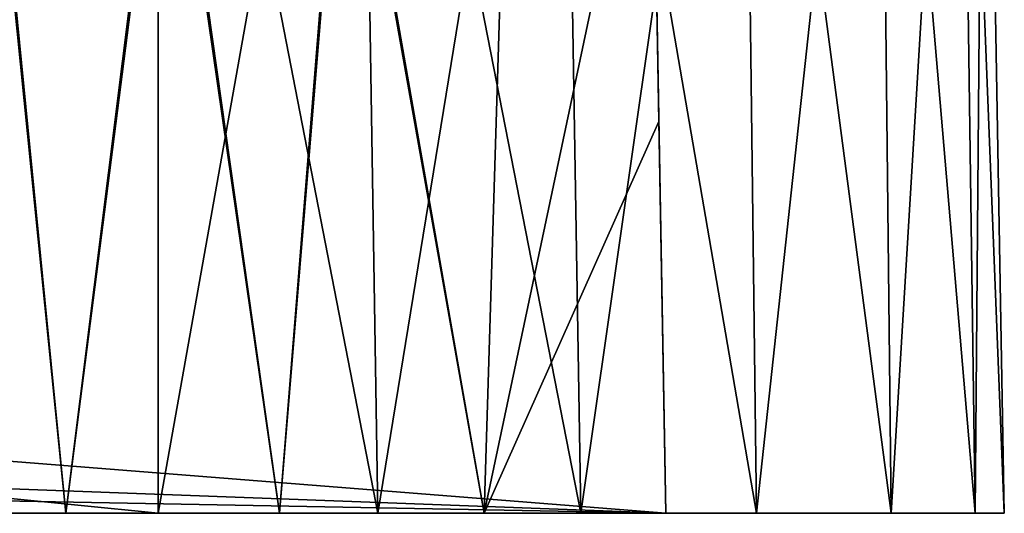
# Model space of a CAD drawing. Units: feet. Extents: x -2.5 to 12.9, y -5.3 to 2.4.
# Drawn here: x 7.7 to 8, y -2 to -1.8 of the extents above; entities that cross this region are included whole.
import ezdxf

# ---------------------------------------------------------------- set-up
doc = ezdxf.new("R2010")
doc.units = ezdxf.units.FT
doc.header["$MEASUREMENT"] = 0
doc.layers.get('0').update_dxf_attribs({"color": 255})
doc.layers.add('AFUWA-3-ARPM', color=4, linetype='Continuous')
doc.layers.add('AFUWA-P', color=2, linetype='Continuous')

# ---------------------------------------------------------------- blocks, each defined once
blk = doc.blocks.new('A$C417B6731')
at = {"linetype": 'Continuous', "lineweight": 0}
for p, q in [((3.13452, 2.05226), (3.13452, 2.44733)), ((3.13452, 2.44733), (3.13452, 2.05226)), ((3.2049, 2.44733), (3.21115, 2.05226)), ((3.28197, 2.05226), (3.27555, 2.44733)), ((3.34331, 2.05226), (3.33844, 2.44733)), ((3.39035, 2.05226), (3.38606, 2.44733)), ((3.41418, 2.44733), (3.41968, 2.05226)), ((3.4298, 2.05226), (3.4229, 2.44733)), ((3.4229, 2.44733), (3.4298, 2.05226)), ((3.13452, 2.05226), (-0.82217, 2.05226)), ((-0.82217, 2.05226), (3.13452, 2.05226)), ((3.13452, 2.05226), (3.21115, 2.05226)), ((3.21115, 2.05226), (3.13452, 2.05226)), ((3.21115, 2.05226), (3.28197, 2.05226)), ((3.28197, 2.05226), (3.21115, 2.05226)), ((3.28197, 2.05226), (3.34331, 2.05226)), ((3.28197, 2.05226), (3.34331, 2.05226)), ((3.34331, 2.05226), (3.39035, 2.05226)), ((3.34331, 2.05226), (3.39035, 2.05226)), ((3.41968, 2.05226), (3.39035, 2.05226)), ((3.39035, 2.05226), (3.41968, 2.05226)), ((3.41968, 2.05226), (3.4298, 2.05226)), ((3.41968, 2.05226), (3.4298, 2.05226))]:
    blk.add_line(p, q, dxfattribs=at)

msp = doc.modelspace()

# ---------------------------------------------------------------- linework, layer by layer
at = {"layer": 'AFUWA-3-ARPM'}
for points in [[(3.76738, -2.02062, 22.69891), (7.72407, -1.62555, 22.69201), (3.76738, -1.62555, 22.69201)], [(7.72407, -1.62555, 22.69201), (3.76738, -2.02062, 22.69891), (7.72407, -2.02062, 22.69891)], [(7.72407, -2.02062, 18.15166), (3.76738, -2.02062, 18.15166), (3.76738, -1.62555, 18.15856)], [(7.72407, -2.02062, 18.15166), (3.76738, -1.62555, 18.15856), (7.72407, -1.62555, 18.15856)], [(7.72407, -2.02062, 22.69891), (7.79445, -1.62555, 22.68329), (7.72407, -1.62555, 22.69201)], [(7.79445, -1.62555, 22.68329), (7.72407, -2.02062, 22.69891), (7.8007, -2.02062, 22.68879)], [(7.8007, -2.02062, 18.16178), (7.72407, -1.62555, 18.15856), (7.79445, -1.62555, 18.16728)], [(7.72407, -2.02062, 18.15166), (7.72407, -1.62555, 18.15856), (7.8007, -2.02062, 18.16178)], [(7.8651, -1.62555, 22.65517), (7.79445, -1.62555, 22.68329), (7.8007, -2.02062, 22.68879)], [(7.87152, -2.02062, 18.19112), (7.79445, -1.62555, 18.16728), (7.8651, -1.62555, 18.1954)], [(7.79445, -1.62555, 18.16728), (7.87152, -2.02062, 18.19112), (7.8007, -2.02062, 18.16178)], [(7.8007, -2.02062, 22.68879), (7.87152, -2.02062, 22.65946), (7.8651, -1.62555, 22.65517)], [(7.92799, -1.62555, 22.60755), (7.8651, -1.62555, 22.65517), (7.87152, -2.02062, 22.65946)], [(7.92799, -1.62555, 18.24303), (7.93286, -2.02062, 18.23815), (7.8651, -1.62555, 18.1954)], [(7.93286, -2.02062, 18.23815), (7.87152, -2.02062, 18.19112), (7.8651, -1.62555, 18.1954)], [(7.87152, -2.02062, 22.65946), (7.93286, -2.02062, 22.61243), (7.92799, -1.62555, 22.60755)], [(7.92799, -1.62555, 22.60755), (7.93286, -2.02062, 22.61243), (7.97561, -1.62555, 22.54466)], [(7.9799, -2.02062, 18.29949), (7.93286, -2.02062, 18.23815), (7.92799, -1.62555, 18.24303)], [(7.92799, -1.62555, 18.24303), (7.97561, -1.62555, 18.30591), (7.9799, -2.02062, 18.29949)], [(7.93286, -2.02062, 22.61243), (7.9799, -2.02062, 22.55109), (7.97561, -1.62555, 22.54466)], [(7.9799, -2.02062, 22.55109), (8.00373, -1.62555, 22.47401), (7.97561, -1.62555, 22.54466)], [(7.97561, -1.62555, 18.30591), (8.00373, -1.62555, 18.37656), (8.00923, -2.02062, 18.37031)], [(8.00923, -2.02062, 18.37031), (7.9799, -2.02062, 18.29949), (7.97561, -1.62555, 18.30591)], [(8.00373, -1.62555, 22.47401), (7.9799, -2.02062, 22.55109), (8.00923, -2.02062, 22.48026)], [(8.00923, -2.02062, 22.48026), (8.01245, -1.62555, 22.40363), (8.00373, -1.62555, 22.47401)], [(8.01935, -2.02062, 18.44694), (8.00373, -1.62555, 18.37656), (8.01245, -1.62555, 18.44694)], [(8.00373, -1.62555, 18.37656), (8.01935, -2.02062, 18.44694), (8.00923, -2.02062, 18.37031)], [(8.01935, -2.02062, 22.40363), (8.01245, -1.62555, 22.40363), (8.00923, -2.02062, 22.48026)], [(8.01935, -2.02062, 22.40363), (8.01245, -1.62555, 18.44694), (8.01245, -1.62555, 22.40363)], [(8.01245, -1.62555, 18.44694), (8.01935, -2.02062, 22.40363), (8.01935, -2.02062, 18.44694)], [(6.34568, -1.82168, 20.48782), (6.29497, -1.89334, 20.48656), (7.89638, -1.74366, 20.48918)], [(7.89638, -1.74366, 20.48918), (6.29497, -1.89334, 20.48656), (7.90122, -2.02062, 20.48434)], [(6.34568, -1.82168, 20.36276), (7.89638, -1.74366, 20.3614), (6.29497, -1.89334, 20.36401)], [(7.89638, -1.74366, 20.3614), (7.90122, -2.02062, 20.36623), (6.29497, -1.89334, 20.36401)], [(7.6185, -2.02062, 22.11446), (7.66379, -1.74366, 22.09813), (7.69182, -2.02062, 22.09937)], [(7.69182, -2.02062, 18.75121), (7.66447, -1.74366, 18.75276), (7.6185, -2.02062, 18.73611)], [(7.72643, -1.74366, 22.09401), (7.69182, -2.02062, 22.09937), (7.66379, -1.74366, 22.09813)], [(7.66447, -1.74366, 18.75276), (7.69182, -2.02062, 18.75121), (7.7273, -1.74366, 18.75652)], [(7.69182, -2.02062, 22.09937), (7.72643, -1.74366, 22.09401), (7.76642, -2.02062, 22.10316)], [(7.76642, -2.02062, 18.74741), (7.7273, -1.74366, 18.75652), (7.69182, -2.02062, 18.75121)], [(7.78863, -1.74366, 22.10302), (7.76642, -2.02062, 22.10316), (7.72643, -1.74366, 22.09401)], [(7.7273, -1.74366, 18.75652), (7.76642, -2.02062, 18.74741), (7.78927, -1.74366, 18.74717)], [(7.78863, -1.74366, 22.10302), (7.83783, -2.02062, 22.12563), (7.76642, -2.02062, 22.10316)], [(7.83783, -2.02062, 18.72495), (7.78927, -1.74366, 18.74717), (7.76642, -2.02062, 18.74741)], [(7.83783, -2.02062, 22.12563), (7.78863, -1.74366, 22.10302), (7.84635, -1.74366, 22.12426)], [(7.83783, -2.02062, 18.72495), (7.84635, -1.74366, 18.72632), (7.78927, -1.74366, 18.74717)], [(7.89883, -1.8838, 22.16028), (7.83783, -2.02062, 22.12563), (7.89638, -1.74366, 22.15528)], [(7.83783, -2.02062, 22.12563), (7.84635, -1.74366, 22.12426), (7.89638, -1.74366, 22.15528)], [(7.89638, -1.74366, 18.69529), (7.83783, -2.02062, 18.72495), (7.89883, -1.8838, 18.69029)], [(7.84635, -1.74366, 18.72632), (7.83783, -2.02062, 18.72495), (7.89638, -1.74366, 18.69529)], [(7.89883, -1.8838, 18.69029), (7.89638, -1.74366, 20.3614), (7.89638, -1.74366, 18.69529)], [(7.89638, -1.74366, 20.3614), (7.89883, -1.8838, 18.69029), (7.90122, -2.02062, 20.36623)], [(7.89883, -1.8838, 22.16028), (7.89638, -1.74366, 22.15528), (7.89638, -1.74366, 20.48918)], [(7.89883, -1.8838, 22.16028), (7.89638, -1.74366, 20.48918), (7.90122, -2.02062, 20.48434)], [(7.89883, -1.8838, 22.16028), (7.90122, -2.02062, 22.16527), (7.83783, -2.02062, 22.12563)], [(7.83783, -2.02062, 18.72495), (7.90122, -2.02062, 18.68531), (7.89883, -1.8838, 18.69029)], [(7.90122, -2.02062, 20.36623), (7.89883, -1.8838, 18.69029), (7.90122, -2.02062, 18.68531)], [(7.90122, -2.02062, 20.48434), (7.90122, -2.02062, 22.16527), (7.89883, -1.8838, 22.16028)], [(6.23525, -1.95862, 20.48542), (7.90122, -2.02062, 20.48434), (6.29497, -1.89334, 20.48656)], [(6.23525, -1.95862, 20.36515), (6.29497, -1.89334, 20.36401), (7.90122, -2.02062, 20.36623)], [(6.23477, -1.98962, 20.48488), (7.90122, -2.02062, 20.48434), (6.23525, -1.95862, 20.48542)], [(6.23525, -1.95862, 20.36515), (7.90122, -2.02062, 20.36623), (6.23477, -1.98962, 20.36569)], [(7.90122, -2.02062, 20.48434), (6.23477, -1.98962, 20.48488), (6.23429, -2.02062, 20.48434)], [(6.23429, -2.02062, 20.36623), (6.23477, -1.98962, 20.36569), (7.90122, -2.02062, 20.36623)], [(5.80478, -2.02062, 22.58078), (7.72407, -2.02062, 22.69891), (3.76738, -2.02062, 22.69891)], [(3.76738, -2.02062, 18.15166), (7.72407, -2.02062, 18.15166), (5.68667, -2.02062, 18.26979)], [(5.68667, -2.02062, 18.26979), (7.72407, -2.02062, 18.15166), (5.80478, -2.02062, 18.26979)], [(7.48571, -2.02062, 22.58078), (7.72407, -2.02062, 22.69891), (5.80478, -2.02062, 22.58078)], [(5.80478, -2.02062, 18.26979), (7.72407, -2.02062, 18.15166), (7.48571, -2.02062, 18.26979)], [(7.90122, -2.02062, 20.36623), (7.90122, -2.02062, 20.48434), (6.23429, -2.02062, 20.48434)], [(6.23429, -2.02062, 20.48434), (6.23429, -2.02062, 20.36623), (7.90122, -2.02062, 20.36623)], [(7.6583, -2.02062, 22.47478), (7.72407, -2.02062, 22.69891), (7.48571, -2.02062, 22.58078)], [(7.6583, -2.02062, 18.3758), (7.48571, -2.02062, 18.26979), (7.72407, -2.02062, 18.15166)], [(7.6185, -2.02062, 18.73611), (7.6583, -2.02062, 18.53777), (7.70234, -2.02062, 18.55449)], [(7.70234, -2.02062, 18.55449), (7.69182, -2.02062, 18.75121), (7.6185, -2.02062, 18.73611)], [(7.6185, -2.02062, 22.11446), (7.70234, -2.02062, 22.29609), (7.6583, -2.02062, 22.31281)], [(7.70234, -2.02062, 22.29609), (7.6185, -2.02062, 22.11446), (7.69182, -2.02062, 22.09937)], [(7.6583, -2.02062, 22.47478), (7.70234, -2.02062, 22.4915), (7.72407, -2.02062, 22.69891)], [(7.72407, -2.02062, 18.15166), (7.70234, -2.02062, 18.35908), (7.6583, -2.02062, 18.3758)], [(7.69182, -2.02062, 22.09937), (7.76642, -2.02062, 22.10316), (7.70234, -2.02062, 22.29609)], [(7.70234, -2.02062, 18.55449), (7.76642, -2.02062, 18.74741), (7.69182, -2.02062, 18.75121)], [(7.70234, -2.02062, 22.4915), (7.74911, -2.02062, 22.48583), (7.72407, -2.02062, 22.69891)], [(7.70234, -2.02062, 18.35908), (7.72407, -2.02062, 18.15166), (7.74911, -2.02062, 18.36475)], [(7.74911, -2.02062, 22.30175), (7.70234, -2.02062, 22.29609), (7.76642, -2.02062, 22.10316)], [(7.76642, -2.02062, 18.74741), (7.70234, -2.02062, 18.55449), (7.74911, -2.02062, 18.54882)], [(7.72407, -2.02062, 22.69891), (7.74911, -2.02062, 22.48583), (7.8007, -2.02062, 22.68879)], [(7.8007, -2.02062, 18.16178), (7.74911, -2.02062, 18.36475), (7.72407, -2.02062, 18.15166)], [(7.74911, -2.02062, 22.48583), (7.87152, -2.02062, 22.65946), (7.8007, -2.02062, 22.68879)], [(7.74911, -2.02062, 22.48583), (7.78789, -2.02062, 22.45907), (7.87152, -2.02062, 22.65946)], [(7.87152, -2.02062, 18.19112), (7.78789, -2.02062, 18.3915), (7.74911, -2.02062, 18.36475)], [(7.87152, -2.02062, 18.19112), (7.74911, -2.02062, 18.36475), (7.8007, -2.02062, 18.16178)], [(7.83783, -2.02062, 18.72495), (7.74911, -2.02062, 18.54882), (7.90122, -2.02062, 18.68531)], [(7.74911, -2.02062, 22.30175), (7.76642, -2.02062, 22.10316), (7.83783, -2.02062, 22.12563)], [(7.74911, -2.02062, 22.30175), (7.90122, -2.02062, 22.16527), (7.78789, -2.02062, 22.32851)], [(7.90122, -2.02062, 22.16527), (7.74911, -2.02062, 22.30175), (7.83783, -2.02062, 22.12563)], [(7.74911, -2.02062, 18.54882), (7.83783, -2.02062, 18.72495), (7.76642, -2.02062, 18.74741)], [(7.78789, -2.02062, 18.52206), (7.90122, -2.02062, 18.68531), (7.74911, -2.02062, 18.54882)], [(7.78789, -2.02062, 18.3915), (7.93286, -2.02062, 18.23815), (7.9799, -2.02062, 18.29949)], [(7.9799, -2.02062, 18.29949), (7.80979, -2.02062, 18.43322), (7.78789, -2.02062, 18.3915)], [(7.78789, -2.02062, 18.52206), (7.80979, -2.02062, 18.48034), (7.90122, -2.02062, 18.68531)], [(7.93286, -2.02062, 22.61243), (7.87152, -2.02062, 22.65946), (7.78789, -2.02062, 22.45907)], [(7.78789, -2.02062, 22.45907), (7.9799, -2.02062, 22.55109), (7.93286, -2.02062, 22.61243)], [(7.78789, -2.02062, 22.45907), (7.80979, -2.02062, 22.41735), (7.9799, -2.02062, 22.55109)], [(7.80979, -2.02062, 22.37023), (7.78789, -2.02062, 22.32851), (7.90122, -2.02062, 22.16527)], [(7.93286, -2.02062, 18.23815), (7.78789, -2.02062, 18.3915), (7.87152, -2.02062, 18.19112)], [(8.01935, -2.02062, 18.44694), (7.90122, -2.02062, 18.68531), (7.80979, -2.02062, 18.48034)], [(7.80979, -2.02062, 18.43322), (8.00923, -2.02062, 18.37031), (8.01935, -2.02062, 18.44694)], [(8.00923, -2.02062, 22.48026), (7.9799, -2.02062, 22.55109), (7.80979, -2.02062, 22.41735)], [(7.80979, -2.02062, 22.41735), (7.80979, -2.02062, 22.37023), (8.01935, -2.02062, 22.40363)], [(8.00923, -2.02062, 22.48026), (7.80979, -2.02062, 22.41735), (8.01935, -2.02062, 22.40363)], [(7.80979, -2.02062, 18.48034), (7.80979, -2.02062, 18.43322), (8.01935, -2.02062, 18.44694)], [(8.00923, -2.02062, 18.37031), (7.80979, -2.02062, 18.43322), (7.9799, -2.02062, 18.29949)], [(7.80979, -2.02062, 22.37023), (7.90122, -2.02062, 22.16527), (8.01935, -2.02062, 22.40363)], [(8.01935, -2.02062, 18.44694), (8.01935, -2.02062, 22.40363), (7.90122, -2.02062, 20.48434)], [(7.90122, -2.02062, 20.48434), (8.01935, -2.02062, 22.40363), (7.90122, -2.02062, 22.16527)], [(8.01935, -2.02062, 18.44694), (7.90122, -2.02062, 20.48434), (7.90122, -2.02062, 20.36623)], [(8.01935, -2.02062, 18.44694), (7.90122, -2.02062, 20.36623), (7.90122, -2.02062, 18.68531)]]:
    msp.add_3dface(points, dxfattribs=at)

# ---------------------------------------------------------------- block references
at = {"layer": 'AFUWA-P'}
msp.add_blockref('A$C417B6731', (4.58959, -4.0729), dxfattribs=at)

doc.saveas('drawing.dxf')
